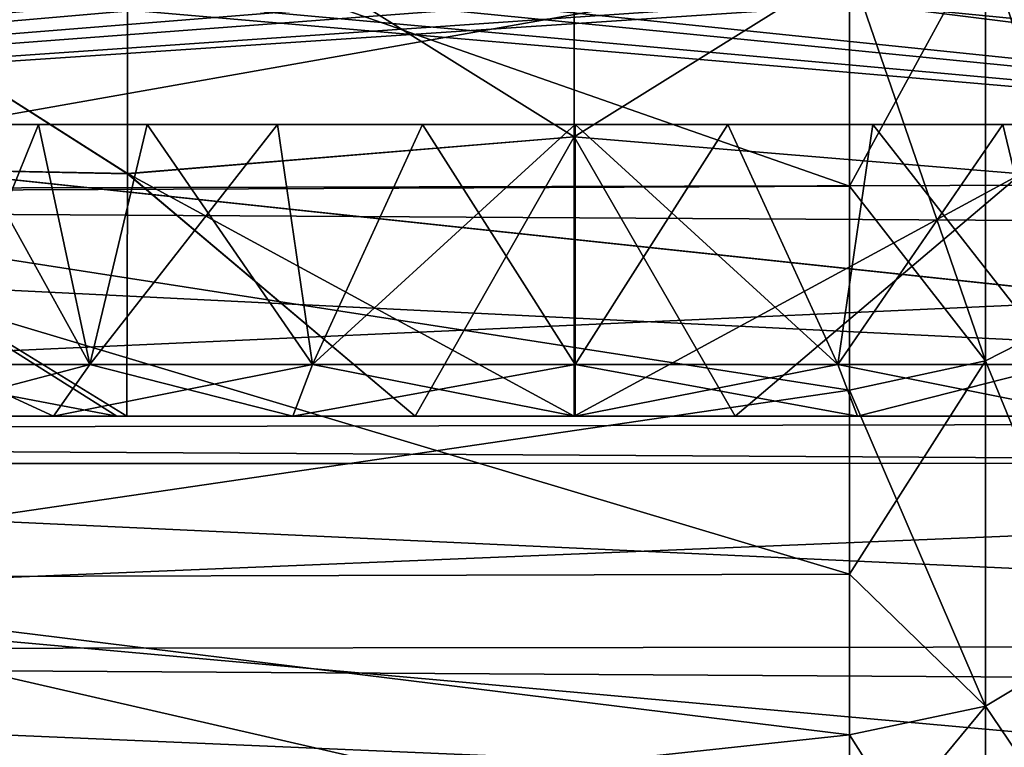
# Model space of a CAD drawing. Units: millimetres. Extents: x -36 to 126, y -15 to 88.
# Drawn here: x -3 to 3, y -9 to -5 of the extents above; entities that cross this region are included whole.
import ezdxf

# ---------------------------------------------------------------- set-up
doc = ezdxf.new("R2010")
doc.units = ezdxf.units.MM
doc.header["$LTSCALE"] = 34.804153
for name, color, linetype in [('10', 7, 'CONTINUOUS'), ('13', 7, 'CONTINUOUS'), ('2', 7, 'CONTINUOUS'), ('3', 7, 'CONTINUOUS'), ('409', 7, 'CONTINUOUS'), ('410', 7, 'CONTINUOUS'), ('512', 7, 'CONTINUOUS'), ('514', 7, 'CONTINUOUS'), ('515', 7, 'CONTINUOUS'), ('522', 7, 'CONTINUOUS'), ('523', 7, 'CONTINUOUS'), ('524', 7, 'CONTINUOUS'), ('525', 7, 'CONTINUOUS'), ('526', 7, 'CONTINUOUS')]:
    doc.layers.add(name, color=color, linetype=linetype)

msp = doc.modelspace()

# ---------------------------------------------------------------- linework, layer by layer
at = {"layer": '10', "color": 45, "linetype": 'Continuous', "true_color": 0xb98c3c}
for points in [[(-5.8453, -6.0928, -9.7534), (1.5996, -4.7741, -10.4622), (-5.8453, -3.4563, -10.9683), (-5.8453, -6.0928, -9.7534)], [(1.5996, -4.7741, 10.4622), (1.5996, -6.0604, 9.7735), (-5.8453, -3.4563, 10.9683), (1.5996, -4.7741, 10.4622)], [(-5.8453, -3.4563, 10.9683), (1.5996, -6.0604, 9.7735), (-5.8453, -6.0928, 9.7534), (-5.8453, -3.4563, 10.9683)], [(1.5996, -6.0604, -9.7735), (1.5996, -4.7741, -10.4622), (-5.8453, -6.0928, -9.7534), (1.5996, -6.0604, -9.7735)], [(1.5996, -7.2492, -8.9274), (1.5996, -6.0604, -9.7735), (-5.8453, -6.0928, -9.7534), (1.5996, -7.2492, -8.9274)], [(1.5996, -6.0604, 9.7735), (1.5996, -7.2492, 8.9274), (-5.8453, -6.0928, 9.7534), (1.5996, -6.0604, 9.7735)], [(-5.8453, -8.341, -7.9169), (1.5996, -7.2492, -8.9274), (-5.8453, -6.0928, -9.7534), (-5.8453, -8.341, -7.9169)], [(1.5996, -7.2492, 8.9274), (1.5996, -8.3213, 7.9376), (-5.8453, -6.0928, 9.7534), (1.5996, -7.2492, 8.9274)], [(-5.8453, -6.0928, 9.7534), (1.5996, -8.3213, 7.9376), (-5.8453, -8.341, 7.9169), (-5.8453, -6.0928, 9.7534)], [(1.5996, -8.3213, -7.9376), (1.5996, -7.2492, -8.9274), (-5.8453, -8.341, -7.9169), (1.5996, -8.3213, -7.9376)], [(1.5996, -9.2594, -6.82), (1.5996, -8.3213, -7.9376), (-5.8453, -8.341, -7.9169), (1.5996, -9.2594, -6.82)], [(1.5996, -8.3213, 7.9376), (1.5996, -9.2594, 6.82), (-5.8453, -8.341, 7.9169), (1.5996, -8.3213, 7.9376)], [(-5.8453, -10.0578, -5.576), (1.5996, -9.2594, -6.82), (-5.8453, -8.341, -7.9169), (-5.8453, -10.0578, -5.576)], [(1.5996, -9.2594, 6.82), (1.5996, -10.0485, 5.5926), (-5.8453, -8.341, 7.9169), (1.5996, -9.2594, 6.82)], [(-5.8453, -8.341, 7.9169), (1.5996, -10.0485, 5.5926), (-5.8453, -10.0577, 5.576), (-5.8453, -8.341, 7.9169)], [(1.5996, -10.0485, -5.5926), (1.5996, -9.2594, -6.82), (-5.8453, -10.0578, -5.576), (1.5996, -10.0485, -5.5926)]]:
    msp.add_3dface(points, dxfattribs=at)
at = {"layer": '13', "color": 45, "linetype": 'Continuous', "true_color": 0xb98c3c}
for points in [[(3.0543, -4.3428, 9.9675), (3.0543, -6.7402, 8.5312), (2.391, -4.6052, 10.3593), (3.0543, -4.3428, 9.9675)], [(3.0543, -6.7402, -8.5312), (3.0543, -4.3428, -9.9675), (2.391, -4.6052, -10.3593), (3.0543, -6.7402, -8.5312)], [(1.5996, -4.7741, -10.4622), (1.5996, -6.0604, -9.7735), (2.391, -4.6052, -10.3593), (1.5996, -4.7741, -10.4622)], [(1.5996, -6.0604, -9.7735), (2.391, -7.0792, -8.8548), (2.391, -4.6052, -10.3593), (1.5996, -6.0604, -9.7735)], [(1.5996, -4.7741, 10.4622), (2.391, -4.6052, 10.3593), (2.391, -7.0792, 8.8548), (1.5996, -4.7741, 10.4622)], [(2.391, -4.6052, 10.3593), (3.0543, -6.7402, 8.5312), (2.391, -7.0792, 8.8548), (2.391, -4.6052, 10.3593)], [(2.391, -7.0792, -8.8548), (3.0543, -6.7402, -8.5312), (2.391, -4.6052, -10.3593), (2.391, -7.0792, -8.8548)], [(1.5996, -6.0604, 9.7735), (1.5996, -4.7741, 10.4622), (2.391, -7.0792, 8.8548), (1.5996, -6.0604, 9.7735)], [(1.5996, -6.0604, -9.7735), (1.5996, -7.2492, -8.9274), (2.391, -7.0792, -8.8548), (1.5996, -6.0604, -9.7735)], [(1.5996, -7.2492, 8.9274), (1.5996, -6.0604, 9.7735), (2.391, -7.0792, 8.8548), (1.5996, -7.2492, 8.9274)], [(3.0543, -6.7402, 8.5312), (3.0543, -8.6922, 6.5312), (2.391, -7.0792, 8.8548), (3.0543, -6.7402, 8.5312)], [(3.0543, -8.6922, -6.5312), (3.0543, -6.7402, -8.5312), (2.391, -7.0792, -8.8548), (3.0543, -8.6922, -6.5312)], [(1.5996, -7.2492, -8.9274), (1.5996, -8.3213, -7.9376), (2.391, -7.0792, -8.8548), (1.5996, -7.2492, -8.9274)], [(1.5996, -8.3213, -7.9376), (2.391, -9.0913, -6.7727), (2.391, -7.0792, -8.8548), (1.5996, -8.3213, -7.9376)], [(1.5996, -7.2492, 8.9274), (2.391, -7.0792, 8.8548), (2.391, -9.0913, 6.7727), (1.5996, -7.2492, 8.9274)], [(2.391, -7.0792, 8.8548), (3.0543, -8.6922, 6.5312), (2.391, -9.0913, 6.7727), (2.391, -7.0792, 8.8548)], [(2.391, -9.0913, -6.7727), (3.0543, -8.6922, -6.5312), (2.391, -7.0792, -8.8548), (2.391, -9.0913, -6.7727)], [(1.5996, -8.3213, 7.9376), (1.5996, -7.2492, 8.9274), (2.391, -9.0913, 6.7727), (1.5996, -8.3213, 7.9376)], [(1.5996, -8.3213, -7.9376), (1.5996, -9.2594, -6.82), (2.391, -9.0913, -6.7727), (1.5996, -8.3213, -7.9376)], [(1.5996, -9.2594, 6.82), (1.5996, -8.3213, 7.9376), (2.391, -9.0913, 6.7727), (1.5996, -9.2594, 6.82)], [(3.0543, -8.6922, 6.5312), (3.0543, -10.0699, 4.0997), (2.391, -9.0913, 6.7727), (3.0543, -8.6922, 6.5312)], [(3.0543, -10.0699, -4.0997), (3.0543, -8.6922, -6.5312), (2.391, -9.0913, -6.7727), (3.0543, -10.0699, -4.0997)], [(1.5996, -9.2594, -6.82), (1.5996, -10.0485, -5.5926), (2.391, -9.0913, -6.7727), (1.5996, -9.2594, -6.82)], [(1.5996, -10.0485, -5.5926), (2.391, -10.5105, -4.2488), (2.391, -9.0913, -6.7727), (1.5996, -10.0485, -5.5926)], [(1.5996, -9.2594, 6.82), (2.391, -9.0913, 6.7727), (2.391, -10.5105, 4.2488), (1.5996, -9.2594, 6.82)], [(2.391, -9.0913, 6.7727), (3.0543, -10.0699, 4.0997), (2.391, -10.5105, 4.2488), (2.391, -9.0913, 6.7727)], [(2.391, -10.5105, -4.2488), (3.0543, -10.0699, -4.0997), (2.391, -9.0913, -6.7727), (2.391, -10.5105, -4.2488)], [(1.5996, -10.0485, 5.5926), (1.5996, -9.2594, 6.82), (2.391, -10.5105, 4.2488), (1.5996, -10.0485, 5.5926)]]:
    msp.add_3dface(points, dxfattribs=at)
at = {"layer": '2', "color": 45, "linetype": 'Continuous', "true_color": 0xb98c3c}
for points in [[(1.7, -5, 13.0767), (12.2294, -6.0312, 12.6343), (3.5907, -4.9887, 13.081), (1.7, -5, 13.0767)], [(-14.8218, -6.0982, 12.6021), (12.2294, -6.0312, 12.6343), (1.7, -5, 13.0767), (-14.8218, -6.0982, 12.6021)], [(-5.4, -5, 13.0767), (-14.8218, -6.0982, 12.6021), (-2.75, -5, 13.0767), (-5.4, -5, 13.0767)], [(-2.75, -5, 13.0767), (-14.8218, -6.0982, 12.6021), (-2.15, -5, 13.0767), (-2.75, -5, 13.0767)], [(-2.15, -5, 13.0767), (-14.8218, -6.0982, 12.6021), (-1.1326, -5, 13.0767), (-2.15, -5, 13.0767)], [(-1.1326, -5, 13.0767), (-14.8218, -6.0982, 12.6021), (-0.25, -5, 13.0767), (-1.1326, -5, 13.0767)], [(-0.25, -5, 13.0767), (-14.8218, -6.0982, 12.6021), (1.1, -5, 13.0767), (-0.25, -5, 13.0767)], [(1.1, -5, 13.0767), (-14.8218, -6.0982, 12.6021), (1.7, -5, 13.0767), (1.1, -5, 13.0767)], [(12.2294, -6.0312, 12.6343), (-14.8218, -6.0982, 12.6021), (12.2294, -7.4323, 11.8643), (12.2294, -6.0312, 12.6343)], [(-14.8218, -6.0982, 12.6021), (-14.8218, -7.4854, 11.8309), (12.2294, -7.4323, 11.8643), (-14.8218, -6.0982, 12.6021)], [(12.2294, -7.4323, 11.8643), (-14.8218, -7.4854, 11.8309), (12.2294, -8.7355, 10.9404), (12.2294, -7.4323, 11.8643)], [(-14.8218, -7.4854, 11.8309), (-14.8218, -8.7663, 10.9156), (12.2294, -8.7355, 10.9404), (-14.8218, -7.4854, 11.8309)], [(12.2294, -8.7355, 10.9404), (-14.8218, -8.7663, 10.9156), (12.2294, -9.925, 9.8739), (12.2294, -8.7355, 10.9404)], [(-14.8218, -8.7663, 10.9156), (-14.8218, -10.857, 8.8389), (12.2294, -9.925, 9.8739), (-14.8218, -8.7663, 10.9156)]]:
    msp.add_3dface(points, dxfattribs=at)
at = {"layer": '3', "color": 45, "linetype": 'Continuous', "true_color": 0xb98c3c}
for points in [[(-14.8218, -6.1579, -12.573), (-14.8218, -4.6959, -13.189), (-3, -5, -13.0767), (-14.8218, -6.1579, -12.573)], [(12.2294, -6.3173, -12.4937), (-14.8218, -6.1579, -12.573), (-3, -5, -13.0767), (12.2294, -6.3173, -12.4937)], [(-2.3072, -5, -13.0767), (12.2294, -6.3173, -12.4937), (-3, -5, -13.0767), (-2.3072, -5, -13.0767)], [(-1.1, -5, -13.0767), (12.2294, -6.3173, -12.4937), (-2.3072, -5, -13.0767), (-1.1, -5, -13.0767)], [(12.2294, -6.3173, -12.4937), (-1.1, -5, -13.0767), (-0.5, -5, -13.0767), (12.2294, -6.3173, -12.4937)], [(1.7, -5, -13.0767), (12.2294, -6.3173, -12.4937), (-0.5, -5, -13.0767), (1.7, -5, -13.0767)], [(3, -5, -13.0767), (12.2294, -6.3173, -12.4937), (1.7, -5, -13.0767), (3, -5, -13.0767)], [(-14.8218, -6.1579, -12.573), (12.2294, -6.3173, -12.4937), (-14.8218, -7.541, -11.7955), (-14.8218, -6.1579, -12.573)], [(12.2294, -6.3173, -12.4937), (12.2294, -7.6993, -11.6927), (-14.8218, -7.541, -11.7955), (12.2294, -6.3173, -12.4937)], [(-14.8218, -7.541, -11.7955), (12.2294, -7.6993, -11.6927), (-14.8218, -8.8161, -10.8755), (-14.8218, -7.541, -11.7955)], [(12.2294, -7.6993, -11.6927), (12.2294, -8.9815, -10.7393), (-14.8218, -8.8161, -10.8755), (12.2294, -7.6993, -11.6927)], [(12.2294, -8.9815, -10.7393), (12.2294, -10.1477, -9.6449), (-14.8218, -8.8161, -10.8755), (12.2294, -8.9815, -10.7393)], [(-14.8218, -8.8161, -10.8755), (12.2294, -10.1477, -9.6449), (-14.8218, -10.8909, -8.7971), (-14.8218, -8.8161, -10.8755)]]:
    msp.add_3dface(points, dxfattribs=at)
at = {"layer": '409', "color": 45, "linetype": 'Continuous', "true_color": 0xb98c3c}
for points in [[(12.2294, -4.7881, 12.6224), (12.2294, -7.6737, 11.107), (-14.8218, -4.792, 12.6209), (12.2294, -4.7881, 12.6224)], [(-14.8218, -4.792, 12.6209), (12.2294, -7.6737, 11.107), (-14.8218, -7.6789, 11.1033), (-14.8218, -4.792, 12.6209)], [(12.2294, -7.6737, 11.107), (12.2294, -10.1092, 8.9473), (-14.8218, -7.6789, 11.1033), (12.2294, -7.6737, 11.107)], [(-14.8218, -7.6789, 11.1033), (12.2294, -10.1092, 8.9473), (-14.8218, -10.1138, 8.9421), (-14.8218, -7.6789, 11.1033)]]:
    msp.add_3dface(points, dxfattribs=at)
at = {"layer": '410', "color": 45, "linetype": 'Continuous', "true_color": 0xb98c3c}
for points in [[(12.2294, -4.7894, -12.6219), (-14.8218, -4.7921, -12.6208), (12.2294, -7.6746, -11.1063), (12.2294, -4.7894, -12.6219)], [(-14.8218, -4.7921, -12.6208), (-14.8218, -7.679, -11.1033), (12.2294, -7.6746, -11.1063), (-14.8218, -4.7921, -12.6208)], [(12.2294, -7.6746, -11.1063), (-14.8218, -7.679, -11.1033), (12.2294, -10.1099, -8.9465), (12.2294, -7.6746, -11.1063)], [(-14.8218, -7.679, -11.1033), (-14.8218, -10.1139, -8.942), (12.2294, -10.1099, -8.9465), (-14.8218, -7.679, -11.1033)]]:
    msp.add_3dface(points, dxfattribs=at)
at = {"layer": '512', "linetype": 'Continuous'}
for points in [[(-3.9987, -7.4, 3.202), (-4.8242, -7.4, 1.7227), (-3.0403, -7.4, 3.0407), (-3.9987, -7.4, 3.202)], [(-3.0403, -7.4, 3.0407), (-4.8242, -7.4, 1.7227), (-3.9727, -7.4, 1.6453), (-3.0403, -7.4, 3.0407)], [(-4.8239, -7.4, -1.7237), (-3.9972, -7.4, -3.2038), (-3.0403, -7.4, -3.0407), (-4.8239, -7.4, -1.7237)], [(-3.9727, -7.4, -1.6453), (-4.8239, -7.4, -1.7237), (-3.0403, -7.4, -3.0407), (-3.9727, -7.4, -1.6453)], [(-2.6709, -7.4, 4.3711), (-3.9987, -7.4, 3.202), (-1.6458, -7.4, 3.9726), (-2.6709, -7.4, 4.3711)], [(-1.6458, -7.4, 3.9726), (-3.9987, -7.4, 3.202), (-3.0403, -7.4, 3.0407), (-1.6458, -7.4, 3.9726)], [(-3.9972, -7.4, -3.2038), (-2.6705, -7.4, -4.3713), (-1.6458, -7.4, -3.9726), (-3.9972, -7.4, -3.2038)], [(-3.0403, -7.4, -3.0407), (-3.9972, -7.4, -3.2038), (-1.6458, -7.4, -3.9726), (-3.0403, -7.4, -3.0407)], [(-2.6134, -7.4, 4.4055), (-2.6709, -7.4, 4.3711), (2.6039, -7.4, 4.4111), (-2.6134, -7.4, 4.4055)], [(2.6039, -7.4, 4.4111), (-2.6709, -7.4, 4.3711), (2.6709, -7.4, 4.3711), (2.6039, -7.4, 4.4111)], [(2.6709, -7.4, 4.3711), (-2.6709, -7.4, 4.3711), (0, -7.4, 4.2999), (2.6709, -7.4, 4.3711)], [(0, -7.4, 4.2999), (-2.6709, -7.4, 4.3711), (-1.6458, -7.4, 3.9726), (0, -7.4, 4.2999)], [(-2.6135, -7.4, -4.4055), (2.6705, -7.4, -4.3713), (-2.6705, -7.4, -4.3713), (-2.6135, -7.4, -4.4055)], [(-2.6705, -7.4, -4.3713), (2.6705, -7.4, -4.3713), (0, -7.4, -4.2999), (-2.6705, -7.4, -4.3713)], [(-1.6458, -7.4, -3.9726), (-2.6705, -7.4, -4.3713), (0, -7.4, -4.2999), (-1.6458, -7.4, -3.9726)], [(2.6041, -7.4, -4.411), (2.6705, -7.4, -4.3713), (-2.6135, -7.4, -4.4055), (2.6041, -7.4, -4.411)], [(-0.9322, -7.4, -5.0369), (2.6041, -7.4, -4.411), (-2.6135, -7.4, -4.4055), (-0.9322, -7.4, -5.0369)], [(-2.6134, -7.4, 4.4055), (-0.0053, -7.4, 5.1224), (-0.932, -7.4, 5.0369), (-2.6134, -7.4, 4.4055)], [(-0.0053, -7.4, 5.1224), (-2.6134, -7.4, 4.4055), (0.932, -7.4, 5.0369), (-0.0053, -7.4, 5.1224)], [(-2.6134, -7.4, 4.4055), (2.6039, -7.4, 4.4111), (0.932, -7.4, 5.0369), (-2.6134, -7.4, 4.4055)], [(-0.0053, -7.4, -5.1224), (2.6041, -7.4, -4.411), (-0.9322, -7.4, -5.0369), (-0.0053, -7.4, -5.1224)], [(0.9322, -7.4, -5.0369), (2.6041, -7.4, -4.411), (-0.0053, -7.4, -5.1224), (0.9322, -7.4, -5.0369)], [(1.6458, -7.4, 3.9726), (2.6709, -7.4, 4.3711), (0, -7.4, 4.2999), (1.6458, -7.4, 3.9726)], [(0, -7.4, -4.2999), (2.6705, -7.4, -4.3713), (1.6458, -7.4, -3.9726), (0, -7.4, -4.2999)], [(3.9987, -7.4, 3.202), (2.6709, -7.4, 4.3711), (1.6458, -7.4, 3.9726), (3.9987, -7.4, 3.202)], [(3.0403, -7.4, 3.0407), (3.9987, -7.4, 3.202), (1.6458, -7.4, 3.9726), (3.0403, -7.4, 3.0407)], [(2.6705, -7.4, -4.3713), (3.9972, -7.4, -3.2038), (1.6458, -7.4, -3.9726), (2.6705, -7.4, -4.3713)], [(1.6458, -7.4, -3.9726), (3.9972, -7.4, -3.2038), (3.0403, -7.4, -3.0407), (1.6458, -7.4, -3.9726)]]:
    msp.add_3dface(points, dxfattribs=at)
at = {"layer": '514', "linetype": 'Continuous'}
for points in [[(-0.0053, -3.664, 8.2204), (-2.6092, -4.1464, 7.5498), (-0.0053, -5.7719, 6.9054), (-0.0053, -3.664, 8.2204)], [(-0.0053, -3.664, 8.2204), (-0.0053, -5.7719, 6.9054), (2.5991, -4.148, 7.5524), (-0.0053, -3.664, 8.2204)], [(-2.6092, -4.1464, 7.5498), (-4.9899, -4.47, 6.01), (-2.6092, -5.9874, 6.1922), (-2.6092, -4.1464, 7.5498)], [(-2.6092, -4.1464, 7.5498), (-2.6092, -5.9874, 6.1922), (-0.0053, -5.7719, 6.9054), (-2.6092, -4.1464, 7.5498)], [(2.5991, -4.148, 7.5524), (-0.0053, -5.7719, 6.9054), (2.5991, -5.9884, 6.1955), (2.5991, -4.148, 7.5524)], [(-4.9899, -4.47, 6.01), (-4.9899, -5.9399, 4.5627), (-2.6092, -5.9874, 6.1922), (-4.9899, -4.47, 6.01)], [(-0.0053, -5.7719, 6.9054), (-2.6092, -5.9874, 6.1922), (-0.932, -7.4, 5.0369), (-0.0053, -5.7719, 6.9054)], [(-0.0053, -7.4, 5.1224), (-0.0053, -5.7719, 6.9054), (-0.932, -7.4, 5.0369), (-0.0053, -7.4, 5.1224)], [(-0.0053, -5.7719, 6.9054), (-0.0053, -7.4, 5.1224), (2.5991, -5.9884, 6.1955), (-0.0053, -5.7719, 6.9054)], [(-4.9899, -5.9399, 4.5627), (-4.9899, -6.9593, 2.7693), (-2.6709, -7.4, 4.3711), (-4.9899, -5.9399, 4.5627)], [(-2.6092, -5.9874, 6.1922), (-4.9899, -5.9399, 4.5627), (-2.6134, -7.4, 4.4055), (-2.6092, -5.9874, 6.1922)], [(-2.6134, -7.4, 4.4055), (-4.9899, -5.9399, 4.5627), (-2.6709, -7.4, 4.3711), (-2.6134, -7.4, 4.4055)], [(-2.6092, -5.9874, 6.1922), (-2.6134, -7.4, 4.4055), (-0.932, -7.4, 5.0369), (-2.6092, -5.9874, 6.1922)], [(2.5991, -5.9884, 6.1955), (-0.0053, -7.4, 5.1224), (0.932, -7.4, 5.0369), (2.5991, -5.9884, 6.1955)], [(2.6039, -7.4, 4.4111), (2.5991, -5.9884, 6.1955), (0.932, -7.4, 5.0369), (2.6039, -7.4, 4.4111)], [(-2.6709, -7.4, 4.3711), (-4.9899, -6.9593, 2.7693), (-3.9987, -7.4, 3.202), (-2.6709, -7.4, 4.3711)]]:
    msp.add_3dface(points, dxfattribs=at)
at = {"layer": '515', "linetype": 'Continuous'}
for points in [[(-0.0053, -3.6641, -8.2204), (-0.0053, -5.7719, -6.9054), (-2.6092, -4.1464, -7.5498), (-0.0053, -3.6641, -8.2204)], [(-0.0053, -3.6641, -8.2204), (2.5991, -4.148, -7.5524), (-0.0053, -5.7719, -6.9054), (-0.0053, -3.6641, -8.2204)], [(-4.9899, -4.4703, -6.0098), (-2.6092, -4.1464, -7.5498), (-2.6092, -5.9873, -6.1923), (-4.9899, -4.4703, -6.0098)], [(-2.6092, -4.1464, -7.5498), (-0.0053, -5.7719, -6.9054), (-2.6092, -5.9873, -6.1923), (-2.6092, -4.1464, -7.5498)], [(2.5991, -4.148, -7.5524), (2.5991, -5.9883, -6.1955), (-0.0053, -5.7719, -6.9054), (2.5991, -4.148, -7.5524)], [(-4.9899, -5.9402, -4.5624), (-4.9899, -4.4703, -6.0098), (-2.6092, -5.9873, -6.1923), (-4.9899, -5.9402, -4.5624)], [(-0.0053, -5.7719, -6.9054), (-0.0053, -7.4, -5.1224), (-2.6092, -5.9873, -6.1923), (-0.0053, -5.7719, -6.9054)], [(0.9322, -7.4, -5.0369), (-0.0053, -7.4, -5.1224), (-0.0053, -5.7719, -6.9054), (0.9322, -7.4, -5.0369)], [(2.5991, -5.9883, -6.1955), (0.9322, -7.4, -5.0369), (-0.0053, -5.7719, -6.9054), (2.5991, -5.9883, -6.1955)], [(-2.6135, -7.4, -4.4055), (-2.6705, -7.4, -4.3713), (-4.9899, -5.9402, -4.5624), (-2.6135, -7.4, -4.4055)], [(-2.6135, -7.4, -4.4055), (-4.9899, -5.9402, -4.5624), (-2.6092, -5.9873, -6.1923), (-2.6135, -7.4, -4.4055)], [(-2.6705, -7.4, -4.3713), (-3.9972, -7.4, -3.2038), (-4.9899, -5.9402, -4.5624), (-2.6705, -7.4, -4.3713)], [(-0.9322, -7.4, -5.0369), (-2.6135, -7.4, -4.4055), (-2.6092, -5.9873, -6.1923), (-0.9322, -7.4, -5.0369)], [(-0.0053, -7.4, -5.1224), (-0.9322, -7.4, -5.0369), (-2.6092, -5.9873, -6.1923), (-0.0053, -7.4, -5.1224)], [(2.6041, -7.4, -4.411), (0.9322, -7.4, -5.0369), (2.5991, -5.9883, -6.1955), (2.6041, -7.4, -4.411)]]:
    msp.add_3dface(points, dxfattribs=at)
at = {"layer": '522', "linetype": 'Continuous'}
for points in [[(-3.8998, -5.7, 0.8897), (-4, -5.7), (3.8998, -5.7, 0.8897), (-3.8998, -5.7, 0.8897)], [(3.8998, -5.7, 0.8897), (-4, -5.7), (4, -5.7), (3.8998, -5.7, 0.8897)], [(4, -5.7), (-4, -5.7), (-3.8998, -5.7, -0.8897), (4, -5.7)], [(-3.6038, -5.7, 1.7354), (-3.8998, -5.7, 0.8897), (3.6038, -5.7, 1.7354), (-3.6038, -5.7, 1.7354)], [(3.6038, -5.7, 1.7354), (-3.8998, -5.7, 0.8897), (3.8998, -5.7, 0.8897), (3.6038, -5.7, 1.7354)], [(3.8998, -5.7, -0.8897), (4, -5.7), (-3.8998, -5.7, -0.8897), (3.8998, -5.7, -0.8897)], [(-3.6038, -5.7, -1.7354), (3.8998, -5.7, -0.8897), (-3.8998, -5.7, -0.8897), (-3.6038, -5.7, -1.7354)], [(-3.1271, -5.7, 2.4941), (-3.6038, -5.7, 1.7354), (3.1271, -5.7, 2.4941), (-3.1271, -5.7, 2.4941)], [(3.1271, -5.7, 2.4941), (-3.6038, -5.7, 1.7354), (3.6038, -5.7, 1.7354), (3.1271, -5.7, 2.4941)], [(3.6038, -5.7, -1.7354), (3.8998, -5.7, -0.8897), (-3.6038, -5.7, -1.7354), (3.6038, -5.7, -1.7354)], [(-3.1271, -5.7, -2.4941), (3.6038, -5.7, -1.7354), (-3.6038, -5.7, -1.7354), (-3.1271, -5.7, -2.4941)], [(-2.4937, -5.7, 3.1275), (-3.1271, -5.7, 2.4941), (2.4937, -5.7, 3.1275), (-2.4937, -5.7, 3.1275)], [(2.4937, -5.7, 3.1275), (-3.1271, -5.7, 2.4941), (3.1271, -5.7, 2.4941), (2.4937, -5.7, 3.1275)], [(3.1271, -5.7, -2.4941), (3.6038, -5.7, -1.7354), (-3.1271, -5.7, -2.4941), (3.1271, -5.7, -2.4941)], [(-2.4937, -5.7, -3.1275), (3.1271, -5.7, -2.4941), (-3.1271, -5.7, -2.4941), (-2.4937, -5.7, -3.1275)], [(-1.7357, -5.7, 3.6038), (-2.4937, -5.7, 3.1275), (1.7357, -5.7, 3.6038), (-1.7357, -5.7, 3.6038)], [(1.7357, -5.7, 3.6038), (-2.4937, -5.7, 3.1275), (2.4937, -5.7, 3.1275), (1.7357, -5.7, 3.6038)], [(2.4937, -5.7, -3.1275), (3.1271, -5.7, -2.4941), (-2.4937, -5.7, -3.1275), (2.4937, -5.7, -3.1275)], [(-1.7357, -5.7, -3.6038), (2.4937, -5.7, -3.1275), (-2.4937, -5.7, -3.1275), (-1.7357, -5.7, -3.6038)], [(-0.8904, -5.7, 3.8996), (-1.7357, -5.7, 3.6038), (0.8904, -5.7, 3.8996), (-0.8904, -5.7, 3.8996)], [(0.8904, -5.7, 3.8996), (-1.7357, -5.7, 3.6038), (1.7357, -5.7, 3.6038), (0.8904, -5.7, 3.8996)], [(1.7357, -5.7, -3.6038), (2.4937, -5.7, -3.1275), (-1.7357, -5.7, -3.6038), (1.7357, -5.7, -3.6038)], [(-0.8904, -5.7, -3.8996), (1.7357, -5.7, -3.6038), (-1.7357, -5.7, -3.6038), (-0.8904, -5.7, -3.8996)], [(0, -5.7, 3.9999), (-0.8904, -5.7, 3.8996), (0.8904, -5.7, 3.8996), (0, -5.7, 3.9999)], [(0.8904, -5.7, -3.8996), (1.7357, -5.7, -3.6038), (-0.8904, -5.7, -3.8996), (0.8904, -5.7, -3.8996)], [(0, -5.7, -3.9999), (0.8904, -5.7, -3.8996), (-0.8904, -5.7, -3.8996), (0, -5.7, -3.9999)]]:
    msp.add_3dface(points, dxfattribs=at)
at = {"layer": '523', "linetype": 'Continuous'}
for points in [[(-2.8284, -7.1, -2.8284), (-3.6038, -5.7, -1.7354), (-3.6955, -7.1, -1.5307), (-2.8284, -7.1, -2.8284)], [(-3.1271, -5.7, -2.4941), (-3.6038, -5.7, -1.7354), (-2.8284, -7.1, -2.8284), (-3.1271, -5.7, -2.4941)], [(-2.4937, -5.7, -3.1275), (-3.1271, -5.7, -2.4941), (-2.8284, -7.1, -2.8284), (-2.4937, -5.7, -3.1275)], [(-1.5307, -7.1, -3.6955), (-2.4937, -5.7, -3.1275), (-2.8284, -7.1, -2.8284), (-1.5307, -7.1, -3.6955)], [(-1.7357, -5.7, -3.6038), (-2.4937, -5.7, -3.1275), (-1.5307, -7.1, -3.6955), (-1.7357, -5.7, -3.6038)], [(-0.8904, -5.7, -3.8996), (-1.7357, -5.7, -3.6038), (-1.5307, -7.1, -3.6955), (-0.8904, -5.7, -3.8996)], [(0, -7.1, -4), (-0.8904, -5.7, -3.8996), (-1.5307, -7.1, -3.6955), (0, -7.1, -4)], [(0, -5.7, -3.9999), (-0.8904, -5.7, -3.8996), (0, -7.1, -4), (0, -5.7, -3.9999)], [(0.8904, -5.7, -3.8996), (0, -5.7, -3.9999), (1.5307, -7.1, -3.6955), (0.8904, -5.7, -3.8996)], [(1.5307, -7.1, -3.6955), (0, -5.7, -3.9999), (0, -7.1, -4), (1.5307, -7.1, -3.6955)], [(1.7357, -5.7, -3.6038), (0.8904, -5.7, -3.8996), (1.5307, -7.1, -3.6955), (1.7357, -5.7, -3.6038)], [(2.8284, -7.1, -2.8284), (1.7357, -5.7, -3.6038), (1.5307, -7.1, -3.6955), (2.8284, -7.1, -2.8284)], [(2.4937, -5.7, -3.1275), (1.7357, -5.7, -3.6038), (2.8284, -7.1, -2.8284), (2.4937, -5.7, -3.1275)], [(3.1271, -5.7, -2.4941), (2.4937, -5.7, -3.1275), (2.8284, -7.1, -2.8284), (3.1271, -5.7, -2.4941)]]:
    msp.add_3dface(points, dxfattribs=at)
at = {"layer": '524', "linetype": 'Continuous'}
for points in [[(-3.9727, -7.4, -1.6453), (-3.0403, -7.4, -3.0407), (-3.6955, -7.1, -1.5307), (-3.9727, -7.4, -1.6453)], [(-3.0403, -7.4, -3.0407), (-2.8284, -7.1, -2.8284), (-3.6955, -7.1, -1.5307), (-3.0403, -7.4, -3.0407)], [(-3.0403, -7.4, -3.0407), (-1.6458, -7.4, -3.9726), (-2.8284, -7.1, -2.8284), (-3.0403, -7.4, -3.0407)], [(-1.6458, -7.4, -3.9726), (-1.5307, -7.1, -3.6955), (-2.8284, -7.1, -2.8284), (-1.6458, -7.4, -3.9726)], [(-1.6458, -7.4, -3.9726), (0, -7.4, -4.2999), (-1.5307, -7.1, -3.6955), (-1.6458, -7.4, -3.9726)], [(0, -7.4, -4.2999), (0, -7.1, -4), (-1.5307, -7.1, -3.6955), (0, -7.4, -4.2999)], [(0, -7.4, -4.2999), (1.6458, -7.4, -3.9726), (0, -7.1, -4), (0, -7.4, -4.2999)], [(1.6458, -7.4, -3.9726), (1.5307, -7.1, -3.6955), (0, -7.1, -4), (1.6458, -7.4, -3.9726)], [(1.6458, -7.4, -3.9726), (3.0403, -7.4, -3.0407), (1.5307, -7.1, -3.6955), (1.6458, -7.4, -3.9726)], [(3.0403, -7.4, -3.0407), (2.8284, -7.1, -2.8284), (1.5307, -7.1, -3.6955), (3.0403, -7.4, -3.0407)]]:
    msp.add_3dface(points, dxfattribs=at)
at = {"layer": '525', "linetype": 'Continuous'}
for points in [[(-3.6038, -5.7, 1.7354), (-3.1271, -5.7, 2.4941), (-3.6955, -7.1, 1.5307), (-3.6038, -5.7, 1.7354)], [(-3.6955, -7.1, 1.5307), (-3.1271, -5.7, 2.4941), (-2.8284, -7.1, 2.8284), (-3.6955, -7.1, 1.5307)], [(-3.1271, -5.7, 2.4941), (-2.4937, -5.7, 3.1275), (-2.8284, -7.1, 2.8284), (-3.1271, -5.7, 2.4941)], [(-2.4937, -5.7, 3.1275), (-1.7357, -5.7, 3.6038), (-2.8284, -7.1, 2.8284), (-2.4937, -5.7, 3.1275)], [(-2.8284, -7.1, 2.8284), (-1.7357, -5.7, 3.6038), (-1.5307, -7.1, 3.6955), (-2.8284, -7.1, 2.8284)], [(-1.7357, -5.7, 3.6038), (-0.8904, -5.7, 3.8996), (-1.5307, -7.1, 3.6955), (-1.7357, -5.7, 3.6038)], [(-0.8904, -5.7, 3.8996), (0, -5.7, 3.9999), (-1.5307, -7.1, 3.6955), (-0.8904, -5.7, 3.8996)], [(-1.5307, -7.1, 3.6955), (0, -5.7, 3.9999), (0, -7.1, 4), (-1.5307, -7.1, 3.6955)], [(0, -5.7, 3.9999), (0.8904, -5.7, 3.8996), (0, -7.1, 4), (0, -5.7, 3.9999)], [(0, -7.1, 4), (0.8904, -5.7, 3.8996), (1.5307, -7.1, 3.6955), (0, -7.1, 4)], [(0.8904, -5.7, 3.8996), (1.7357, -5.7, 3.6038), (1.5307, -7.1, 3.6955), (0.8904, -5.7, 3.8996)], [(1.7357, -5.7, 3.6038), (2.4937, -5.7, 3.1275), (1.5307, -7.1, 3.6955), (1.7357, -5.7, 3.6038)], [(1.5307, -7.1, 3.6955), (2.4937, -5.7, 3.1275), (2.8284, -7.1, 2.8284), (1.5307, -7.1, 3.6955)], [(2.4937, -5.7, 3.1275), (3.1271, -5.7, 2.4941), (2.8284, -7.1, 2.8284), (2.4937, -5.7, 3.1275)]]:
    msp.add_3dface(points, dxfattribs=at)
at = {"layer": '526', "linetype": 'Continuous'}
for points in [[(-3.0403, -7.4, 3.0407), (-3.9727, -7.4, 1.6453), (-2.8284, -7.1, 2.8284), (-3.0403, -7.4, 3.0407)], [(-3.9727, -7.4, 1.6453), (-3.6955, -7.1, 1.5307), (-2.8284, -7.1, 2.8284), (-3.9727, -7.4, 1.6453)], [(-1.6458, -7.4, 3.9726), (-3.0403, -7.4, 3.0407), (-1.5307, -7.1, 3.6955), (-1.6458, -7.4, 3.9726)], [(-3.0403, -7.4, 3.0407), (-2.8284, -7.1, 2.8284), (-1.5307, -7.1, 3.6955), (-3.0403, -7.4, 3.0407)], [(0, -7.4, 4.2999), (-1.6458, -7.4, 3.9726), (0, -7.1, 4), (0, -7.4, 4.2999)], [(-1.6458, -7.4, 3.9726), (-1.5307, -7.1, 3.6955), (0, -7.1, 4), (-1.6458, -7.4, 3.9726)], [(1.6458, -7.4, 3.9726), (0, -7.4, 4.2999), (1.5307, -7.1, 3.6955), (1.6458, -7.4, 3.9726)], [(0, -7.4, 4.2999), (0, -7.1, 4), (1.5307, -7.1, 3.6955), (0, -7.4, 4.2999)], [(1.6458, -7.4, 3.9726), (1.5307, -7.1, 3.6955), (2.8284, -7.1, 2.8284), (1.6458, -7.4, 3.9726)], [(3.0403, -7.4, 3.0407), (1.6458, -7.4, 3.9726), (2.8284, -7.1, 2.8284), (3.0403, -7.4, 3.0407)]]:
    msp.add_3dface(points, dxfattribs=at)

doc.saveas('drawing.dxf')
